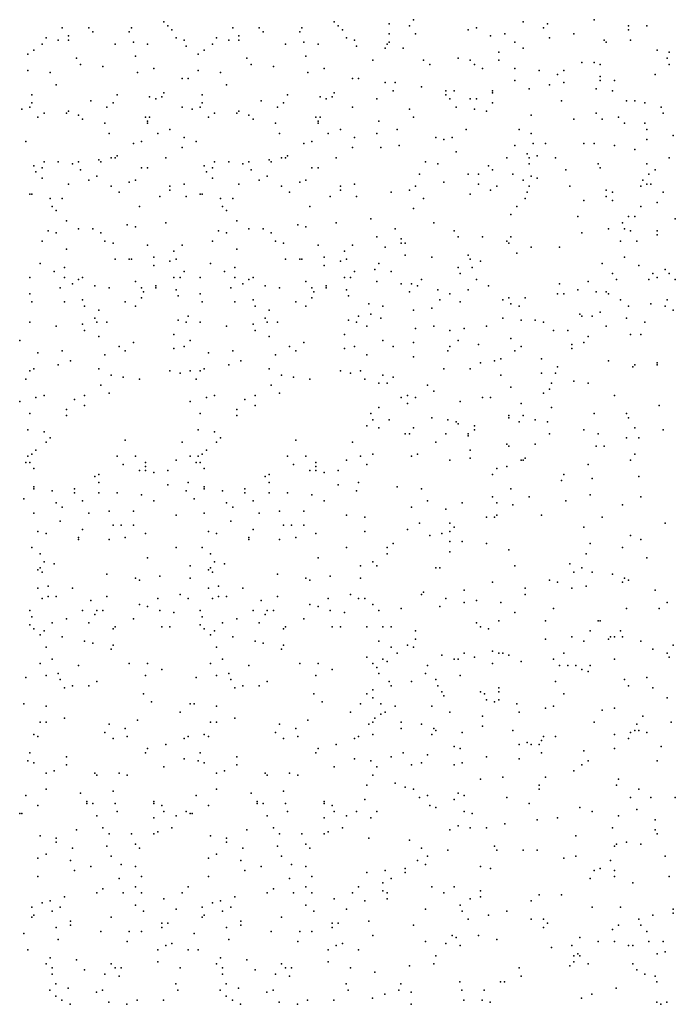
# Model space of a CAD drawing. Units: inches. Extents: x 4617 to 20161, y -2926 to 2903.
# Drawn here: x 4617 to 5586, y -11 to 1443 of the extents above; entities that cross this region are included whole.
import ezdxf

# ---------------------------------------------------------------- set-up
doc = ezdxf.new("R2010")
doc.units = ezdxf.units.IN
doc.header["$MEASUREMENT"] = 0

msp = doc.modelspace()

# ---------------------------------------------------------------- linework, layer by layer
for p in [(4830, 1440.4), (5081.8, 1440.4), (5198.8, 1443.4), (5360.8, 1440.4), (5465.8, 1443.4), (4680, 1431.4), (4719, 1431.4), (4782, 1431.4), (4836, 1434.4), (4842, 1428.4), (4931.8, 1431.4), (4970.8, 1431.4), (5033.8, 1431.4), (5087.8, 1434.4), (5093.8, 1428.4), (5162.8, 1437.4), (5192.8, 1434.4), (5279.8, 1428.4), (5291.8, 1431.4), (5390.8, 1431.4), (5396.8, 1437.4), (5516.8, 1434.4), (5516.8, 1428.4), (5543.8, 1434.4), (4656, 1416.4), (4674, 1413.4), (4689, 1419.4), (4689, 1413.4), (4725, 1425.4), (4779, 1425.4), (4848, 1416.4), (4860, 1413.4), (4907.8, 1416.4), (4925.8, 1413.4), (4940.8, 1419.4), (4940.8, 1413.4), (4976.8, 1425.4), (5030.8, 1425.4), (5099.8, 1416.4), (5111.8, 1413.4), (5162.8, 1422.4), (5201.8, 1422.4), (5312.8, 1419.4), (5333.8, 1422.4), (5399.8, 1416.4), (5435.8, 1422.4), (5480.8, 1413.4), (5519.8, 1413.4), (4638, 1398.4), (4650, 1407.4), (4758, 1407.4), (4785, 1410.4), (4806, 1407.4), (4863, 1404.4), (4889.8, 1398.4), (4901.8, 1407.4), (5009.8, 1407.4), (5036.8, 1410.4), (5057.8, 1407.4), (5114.8, 1404.4), (5156.8, 1401.4), (5159.8, 1407.4), (5162.8, 1410.4), (5183.8, 1401.4), (5348.8, 1410.4), (5360.8, 1401.4), (5483.8, 1410.4), (5558.8, 1398.4), (4629, 1392.4), (4701, 1386.4), (4788, 1389.4), (4880.8, 1392.4), (4952.8, 1386.4), (5039.8, 1389.4), (5138.8, 1383.4), (5213.8, 1383.4), (5264.8, 1386.4), (5282.8, 1383.4), (5324.8, 1395.4), (5324.8, 1383.4), (5573.8, 1386.4), (5576.8, 1395.4), (4629, 1368.4), (4707, 1377.4), (4740, 1374.4), (4815, 1371.4), (4880.8, 1368.4), (4958.8, 1377.4), (4991.8, 1374.4), (5066.8, 1371.4), (5222.8, 1377.4), (5288.8, 1377.4), (5300.8, 1371.4), (5348.8, 1371.4), (5384.8, 1368.4), (5420.8, 1368.4), (5447.8, 1380.4), (5465.8, 1380.4), (5474.8, 1377.4), (5576.8, 1377.4), (4662, 1365.4), (4791, 1365.4), (4857, 1356.4), (4866, 1356.4), (4913.8, 1365.4), (5042.8, 1365.4), (5108.8, 1356.4), (5117.8, 1356.4), (5348.8, 1353.4), (5411.8, 1362.4), (5474.8, 1359.4), (5474.8, 1353.4), (5495.8, 1353.4), (5555.8, 1362.4), (4671, 1347.4), (4922.8, 1347.4), (5156.8, 1350.4), (5168.8, 1338.4), (5171.8, 1350.4), (5210.8, 1344.4), (5246.8, 1338.4), (5258.8, 1338.4), (5315.8, 1338.4), (5369.8, 1341.4), (5399.8, 1347.4), (5420.8, 1350.4), (5468.8, 1341.4), (5492.8, 1338.4), (4635, 1332.4), (4761, 1332.4), (4809, 1329.4), (4818, 1326.4), (4827, 1329.4), (4830, 1335.4), (4886.8, 1332.4), (5012.8, 1332.4), (5060.8, 1329.4), (5069.8, 1326.4), (5078.8, 1329.4), (5081.8, 1335.4), (5144.8, 1326.4), (5246.8, 1332.4), (5252.8, 1326.4), (5282.8, 1326.4), (5291.8, 1326.4), (5315.8, 1335.4), (4620, 1311.4), (4632, 1314.4), (4635, 1320.4), (4722, 1323.4), (4746, 1314.4), (4755, 1320.4), (4857, 1314.4), (4871.8, 1311.4), (4883.8, 1314.4), (4886.8, 1320.4), (4973.8, 1323.4), (4997.8, 1314.4), (5006.8, 1320.4), (5108.8, 1314.4), (5192.8, 1311.4), (5261.8, 1314.4), (5288.8, 1311.4), (5315.8, 1320.4), (5417.8, 1323.4), (5513.8, 1323.4), (5525.8, 1323.4), (5540.8, 1320.4), (5564.8, 1314.4), (4644, 1299.4), (4653, 1305.4), (4686, 1305.4), (4689, 1308.4), (4704, 1302.4), (4710, 1296.4), (4803, 1299.4), (4809, 1299.4), (4895.8, 1299.4), (4904.8, 1305.4), (4937.8, 1305.4), (4940.8, 1308.4), (4955.8, 1302.4), (4961.8, 1296.4), (5054.8, 1299.4), (5060.8, 1299.4), (5198.8, 1299.4), (5306.8, 1308.4), (5372.8, 1302.4), (5435.8, 1296.4), (5468.8, 1305.4), (5477.8, 1296.4), (5501.8, 1299.4), (5567.8, 1305.4), (4743, 1290.4), (4806, 1293.4), (4806, 1290.4), (4839, 1281.4), (4994.8, 1290.4), (5057.8, 1293.4), (5057.8, 1290.4), (5090.8, 1281.4), (5147.8, 1293.4), (5174.8, 1281.4), (5276.8, 1281.4), (5354.8, 1281.4), (5510.8, 1290.4), (5540.8, 1290.4), (5543.8, 1281.4), (4749, 1275.4), (4821, 1275.4), (4860, 1269.4), (5000.8, 1275.4), (5072.8, 1275.4), (5111.8, 1269.4), (5144.8, 1275.4), (5231.8, 1269.4), (5243.8, 1266.4), (5255.8, 1269.4), (5372.8, 1275.4), (5543.8, 1266.4), (5582.8, 1272.4), (4626, 1263.4), (4785, 1260.4), (4797, 1263.4), (4857, 1254.4), (4877.8, 1263.4), (5036.8, 1260.4), (5048.8, 1263.4), (5108.8, 1254.4), (5150.8, 1254.4), (5177.8, 1257.4), (5348.8, 1257.4), (5375.8, 1260.4), (5393.8, 1260.4), (5450.8, 1260.4), (5465.8, 1260.4), (5495.8, 1257.4), (5525.8, 1251.4), (4752, 1239.4), (4758, 1239.4), (4761, 1242.4), (4833, 1239.4), (5003.8, 1239.4), (5009.8, 1239.4), (5012.8, 1242.4), (5084.8, 1239.4), (5261.8, 1248.4), (5336.8, 1239.4), (5366.8, 1245.4), (5369.8, 1239.4), (5381.8, 1242.4), (5408.8, 1239.4), (5576.8, 1239.4), (4638, 1227.4), (4650, 1224.4), (4653, 1233.4), (4674, 1233.4), (4695, 1230.4), (4704, 1233.4), (4734, 1236.4), (4737, 1233.4), (4797, 1224.4), (4806, 1224.4), (4889.8, 1227.4), (4901.8, 1224.4), (4904.8, 1233.4), (4925.8, 1233.4), (4946.8, 1230.4), (4955.8, 1233.4), (4985.8, 1236.4), (4988.8, 1233.4), (5048.8, 1224.4), (5057.8, 1224.4), (5216.8, 1233.4), (5234.8, 1230.4), (5309.8, 1227.4), (5369.8, 1230.4), (5471.8, 1230.4), (5474.8, 1224.4), (5543.8, 1230.4), (4641, 1218.4), (4650, 1209.4), (4707, 1221.4), (4731, 1212.4), (4892.8, 1218.4), (4901.8, 1209.4), (4958.8, 1221.4), (4982.8, 1212.4), (5207.8, 1215.4), (5279.8, 1215.4), (5294.8, 1215.4), (5315.8, 1221.4), (5345.8, 1215.4), (5372.8, 1212.4), (5381.8, 1209.4), (5423.8, 1221.4), (5546.8, 1215.4), (5555.8, 1221.4), (4689, 1200.4), (4719, 1206.4), (4752, 1197.4), (4779, 1203.4), (4788, 1206.4), (4839, 1197.4), (4860, 1200.4), (4940.8, 1200.4), (4970.8, 1206.4), (5003.8, 1197.4), (5030.8, 1203.4), (5039.8, 1206.4), (5090.8, 1197.4), (5111.8, 1200.4), (5201.8, 1197.4), (5243.8, 1203.4), (5294.8, 1200.4), (5321.8, 1197.4), (5360.8, 1206.4), (5369.8, 1197.4), (5429.8, 1197.4), (5534.8, 1197.4), (5537.8, 1206.4), (5543.8, 1200.4), (5549.8, 1200.4), (4632, 1185.4), (4635, 1185.4), (4662, 1179.4), (4680, 1179.4), (4764, 1188.4), (4824, 1182.4), (4839, 1191.4), (4863, 1182.4), (4883.8, 1185.4), (4886.8, 1185.4), (4913.8, 1179.4), (4931.8, 1179.4), (5015.8, 1188.4), (5075.8, 1182.4), (5090.8, 1191.4), (5114.8, 1182.4), (5165.8, 1188.4), (5192.8, 1191.4), (5213.8, 1179.4), (5282.8, 1185.4), (5312.8, 1191.4), (5363.8, 1179.4), (5366.8, 1188.4), (5483.8, 1191.4), (5483.8, 1182.4), (5492.8, 1188.4), (5567.8, 1188.4), (4665, 1167.4), (4794, 1167.4), (4916.8, 1167.4), (5045.8, 1167.4), (5198.8, 1164.4), (5351.8, 1167.4), (5450.8, 1176.4), (5492.8, 1176.4), (5534.8, 1167.4), (5558.8, 1173.4), (4671, 1161.4), (4922.8, 1161.4), (5135.8, 1149.4), (5342.8, 1155.4), (5441.8, 1152.4), (5516.8, 1152.4), (5525.8, 1152.4), (5585.8, 1149.4), (4686, 1146.4), (4776, 1140.4), (4788, 1137.4), (4833, 1143.4), (4937.8, 1146.4), (5027.8, 1140.4), (5039.8, 1137.4), (5084.8, 1143.4), (5228.8, 1143.4), (5507.8, 1143.4), (4659, 1131.4), (4671, 1128.4), (4704, 1134.4), (4725, 1134.4), (4737, 1128.4), (4910.8, 1131.4), (4922.8, 1128.4), (4955.8, 1134.4), (4976.8, 1134.4), (4988.8, 1128.4), (5144.8, 1122.4), (5171.8, 1134.4), (5258.8, 1131.4), (5264.8, 1122.4), (5300.8, 1122.4), (5342.8, 1122.4), (5447.8, 1128.4), (5486.8, 1134.4), (5510.8, 1134.4), (5519.8, 1131.4), (5558.8, 1131.4), (5558.8, 1125.4), (4650, 1116.4), (4743, 1116.4), (4755, 1113.4), (4806, 1110.4), (4857, 1110.4), (4901.8, 1116.4), (4994.8, 1116.4), (5006.8, 1113.4), (5057.8, 1110.4), (5108.8, 1110.4), (5156.8, 1107.4), (5180.8, 1119.4), (5180.8, 1113.4), (5186.8, 1113.4), (5336.8, 1116.4), (5339.8, 1113.4), (5372.8, 1107.4), (5414.8, 1107.4), (5504.8, 1116.4), (5528.8, 1116.4), (4686, 1104.4), (4815, 1092.4), (4845, 1101.4), (4937.8, 1104.4), (5066.8, 1092.4), (5096.8, 1101.4), (5186.8, 1095.4), (5225.8, 1092.4), (5279.8, 1095.4), (5351.8, 1098.4), (5510.8, 1092.4), (4647, 1083.4), (4683, 1077.4), (4758, 1089.4), (4779, 1089.4), (4782, 1089.4), (4815, 1080.4), (4839, 1086.4), (4848, 1089.4), (4898.8, 1083.4), (4934.8, 1077.4), (5009.8, 1089.4), (5030.8, 1089.4), (5033.8, 1089.4), (5066.8, 1080.4), (5090.8, 1086.4), (5099.8, 1089.4), (5147.8, 1083.4), (5264.8, 1077.4), (5282.8, 1089.4), (5285.8, 1077.4), (5297.8, 1086.4), (5477.8, 1083.4), (5531.8, 1080.4), (4632, 1062.4), (4668, 1071.4), (4683, 1062.4), (4710, 1062.4), (4845, 1062.4), (4854, 1062.4), (4860, 1071.4), (4883.8, 1062.4), (4919.8, 1071.4), (4934.8, 1062.4), (4961.8, 1062.4), (5096.8, 1062.4), (5105.8, 1062.4), (5111.8, 1071.4), (5141.8, 1074.4), (5165.8, 1071.4), (5267.8, 1068.4), (5492.8, 1068.4), (5552.8, 1068.4), (5558.8, 1062.4), (5570.8, 1074.4), (5576.8, 1068.4), (4677, 1047.4), (4695, 1053.4), (4704, 1059.4), (4728, 1050.4), (4749, 1047.4), (4788, 1056.4), (4797, 1047.4), (4818, 1050.4), (4818, 1047.4), (4928.8, 1047.4), (4946.8, 1053.4), (4955.8, 1059.4), (4979.8, 1050.4), (5000.8, 1047.4), (5039.8, 1056.4), (5048.8, 1047.4), (5069.8, 1050.4), (5069.8, 1047.4), (5144.8, 1056.4), (5180.8, 1053.4), (5195.8, 1053.4), (5204.8, 1050.4), (5210.8, 1059.4), (5291.8, 1059.4), (5309.8, 1050.4), (5414.8, 1053.4), (5456.8, 1056.4), (5498.8, 1059.4), (5546.8, 1059.4), (5585.8, 1059.4), (4632, 1038.4), (4800, 1041.4), (4848, 1044.4), (4851, 1035.4), (4883.8, 1038.4), (5051.8, 1041.4), (5099.8, 1044.4), (5102.8, 1035.4), (5192.8, 1041.4), (5234.8, 1044.4), (5252.8, 1038.4), (5279.8, 1044.4), (5411.8, 1038.4), (5420.8, 1038.4), (5441.8, 1044.4), (5468.8, 1041.4), (5483.8, 1041.4), (5486.8, 1038.4), (4635, 1026.4), (4683, 1026.4), (4710, 1029.4), (4713, 1020.4), (4773, 1026.4), (4788, 1020.4), (4797, 1032.4), (4886.8, 1026.4), (4934.8, 1026.4), (4961.8, 1029.4), (4964.8, 1020.4), (5024.8, 1026.4), (5039.8, 1020.4), (5048.8, 1032.4), (5132.8, 1023.4), (5153.8, 1020.4), (5237.8, 1029.4), (5267.8, 1026.4), (5330.8, 1029.4), (5339.8, 1032.4), (5342.8, 1023.4), (5354.8, 1020.4), (5363.8, 1032.4), (5504.8, 1029.4), (5516.8, 1020.4), (5549.8, 1023.4), (5570.8, 1020.4), (5573.8, 1029.4), (4734, 1014.4), (4866, 1005.4), (4985.8, 1014.4), (5117.8, 1005.4), (5135.8, 1008.4), (5198.8, 1014.4), (5225.8, 1017.4), (5444.8, 1008.4), (5447.8, 1005.4), (5462.8, 1005.4), (5474.8, 1011.4), (5582.8, 1014.4), (4632, 996.4), (4671, 990.4), (4710, 993.4), (4728, 1002.4), (4731, 996.4), (4746, 996.4), (4851, 999.4), (4863, 996.4), (4883.8, 996.4), (4922.8, 990.4), (4961.8, 993.4), (4979.8, 1002.4), (4982.8, 996.4), (4997.8, 996.4), (5102.8, 999.4), (5114.8, 996.4), (5129.8, 990.4), (5150.8, 1002.4), (5228.8, 990.4), (5306.8, 990.4), (5330.8, 1002.4), (5357.8, 999.4), (5378.8, 999.4), (5390.8, 996.4), (5483.8, 990.4), (5513.8, 1002.4), (5540.8, 996.4), (4713, 984.4), (4734, 975.4), (4845, 978.4), (4964.8, 984.4), (4985.8, 975.4), (5096.8, 978.4), (5201.8, 987.4), (5252.8, 984.4), (5273.8, 987.4), (5405.8, 984.4), (5426.8, 984.4), (5456.8, 975.4), (5519.8, 978.4), (5534.8, 978.4), (4617, 969.4), (4764, 960.4), (4785, 966.4), (4860, 960.4), (4868.8, 969.4), (5015.8, 960.4), (5036.8, 966.4), (5111.8, 960.4), (5153.8, 969.4), (5168.8, 960.4), (5198.8, 966.4), (5252.8, 960.4), (5264.8, 969.4), (5294.8, 963.4), (5342.8, 972.4), (5357.8, 960.4), (5432.8, 963.4), (5450.8, 966.4), (4644, 951.4), (4680, 954.4), (4743, 948.4), (4773, 954.4), (4845, 957.4), (4895.8, 951.4), (4931.8, 954.4), (4994.8, 948.4), (5024.8, 954.4), (5096.8, 957.4), (5129.8, 948.4), (5249.8, 954.4), (5348.8, 954.4), (5432.8, 957.4), (4674, 933.4), (4692, 939.4), (4925.8, 933.4), (4943.8, 939.4), (5198.8, 945.4), (5297.8, 936.4), (5318.8, 939.4), (5327.8, 942.4), (5387.8, 942.4), (5486.8, 939.4), (5525.8, 933.4), (5558.8, 936.4), (5558.8, 933.4), (4632, 924.4), (4638, 927.4), (4734, 927.4), (4752, 918.4), (4839, 924.4), (4854, 921.4), (4869, 924.4), (4883.8, 924.4), (4889.8, 927.4), (4985.8, 927.4), (5003.8, 918.4), (5090.8, 924.4), (5105.8, 921.4), (5120.8, 924.4), (5153.8, 918.4), (5243.8, 927.4), (5282.8, 927.4), (5327.8, 918.4), (5387.8, 921.4), (5408.8, 921.4), (5411.8, 930.4), (5522.8, 930.4), (4626, 912.4), (4737, 903.4), (4770, 915.4), (4794, 912.4), (4877.8, 912.4), (4988.8, 903.4), (5021.8, 915.4), (5045.8, 912.4), (5126.8, 912.4), (5147.8, 906.4), (5159.8, 906.4), (5168.8, 915.4), (5219.8, 903.4), (5402.8, 906.4), (5435.8, 909.4), (5456.8, 906.4), (4653, 888.4), (4713, 888.4), (4749, 891.4), (4904.8, 888.4), (4964.8, 888.4), (5000.8, 891.4), (5189.8, 888.4), (5228.8, 894.4), (5342.8, 900.4), (5390.8, 891.4), (5399.8, 897.4), (5495.8, 888.4), (4617, 879.4), (4641, 885.4), (4698, 882.4), (4713, 873.4), (4868.8, 879.4), (4892.8, 885.4), (4949.8, 882.4), (4964.8, 873.4), (5180.8, 885.4), (5189.8, 876.4), (5201.8, 885.4), (5267.8, 879.4), (5300.8, 885.4), (5312.8, 885.4), (5357.8, 876.4), (5561.8, 873.4), (4632, 861.4), (4686, 867.4), (4686, 858.4), (4883.8, 861.4), (4937.8, 867.4), (4937.8, 858.4), (5135.8, 861.4), (5147.8, 870.4), (5339.8, 858.4), (5360.8, 858.4), (5402.8, 870.4), (5465.8, 861.4), (5513.8, 861.4), (5138.8, 852.4), (5162.8, 852.4), (5225.8, 855.4), (5249.8, 852.4), (5261.8, 849.4), (5264.8, 846.4), (5339.8, 855.4), (5354.8, 849.4), (5378.8, 852.4), (5396.8, 849.4), (5516.8, 855.4), (4629, 837.4), (4653, 834.4), (4880.8, 837.4), (4904.8, 834.4), (5129.8, 843.4), (5147.8, 840.4), (5186.8, 831.4), (5192.8, 831.4), (5198.8, 840.4), (5246.8, 831.4), (5279.8, 831.4), (5288.8, 843.4), (5288.8, 837.4), (5399.8, 831.4), (5450.8, 837.4), (5471.8, 831.4), (5525.8, 840.4), (5567.8, 837.4), (4656, 819.4), (4662, 825.4), (4773, 822.4), (4857, 819.4), (4907.8, 819.4), (4913.8, 825.4), (5024.8, 822.4), (5108.8, 819.4), (5231.8, 819.4), (5279.8, 828.4), (5336.8, 816.4), (5378.8, 816.4), (5513.8, 825.4), (5531.8, 825.4), (4635, 801.4), (4641, 807.4), (4886.8, 801.4), (4892.8, 807.4), (5138.8, 801.4), (5204.8, 801.4), (5282.8, 807.4), (5339.8, 813.4), (5468.8, 813.4), (5480.8, 813.4), (5525.8, 801.4), (4626, 789.4), (4629, 798.4), (4632, 789.4), (4761, 798.4), (4770, 786.4), (4788, 798.4), (4803, 789.4), (4848, 792.4), (4869, 798.4), (4877.8, 789.4), (4880.8, 798.4), (4883.8, 789.4), (5012.8, 798.4), (5021.8, 786.4), (5039.8, 798.4), (5054.8, 789.4), (5099.8, 792.4), (5120.8, 798.4), (5129.8, 786.4), (5195.8, 798.4), (5252.8, 792.4), (5282.8, 795.4), (5357.8, 792.4), (5360.8, 792.4), (5363.8, 795.4), (5456.8, 786.4), (5519.8, 792.4), (4638, 780.4), (4734, 771.4), (4794, 777.4), (4803, 783.4), (4803, 777.4), (4815, 774.4), (4836, 777.4), (4889.8, 780.4), (4985.8, 771.4), (5045.8, 777.4), (5054.8, 783.4), (5054.8, 777.4), (5066.8, 774.4), (5087.8, 777.4), (5315.8, 771.4), (5321.8, 780.4), (5336.8, 783.4), (5420.8, 771.4), (4728, 768.4), (4734, 759.4), (4866, 759.4), (4979.8, 768.4), (4985.8, 759.4), (5117.8, 759.4), (5417.8, 762.4), (5462.8, 765.4), (5531.8, 768.4), (4638, 753.4), (4638, 750.4), (4665, 747.4), (4698, 750.4), (4698, 744.4), (4734, 744.4), (4761, 744.4), (4836, 756.4), (4863, 747.4), (4889.8, 753.4), (4889.8, 750.4), (4916.8, 747.4), (4949.8, 750.4), (4949.8, 744.4), (4985.8, 744.4), (5012.8, 744.4), (5087.8, 756.4), (5114.8, 747.4), (5174.8, 753.4), (5210.8, 750.4), (5342.8, 750.4), (4623, 735.4), (4671, 729.4), (4710, 732.4), (4797, 741.4), (4815, 732.4), (4874.8, 735.4), (4922.8, 729.4), (4961.8, 732.4), (5048.8, 741.4), (5066.8, 732.4), (5219.8, 732.4), (5270.8, 729.4), (5315.8, 738.4), (5321.8, 729.4), (5369.8, 738.4), (5423.8, 732.4), (5459.8, 741.4), (5534.8, 738.4), (4638, 714.4), (4680, 723.4), (4719, 714.4), (4749, 717.4), (4785, 717.4), (4889.8, 714.4), (4931.8, 723.4), (4970.8, 714.4), (5000.8, 717.4), (5036.8, 717.4), (5195.8, 723.4), (5246.8, 720.4), (5345.8, 726.4), (5507.8, 726.4), (4677, 702.4), (4848, 711.4), (4928.8, 702.4), (5099.8, 711.4), (5126.8, 708.4), (5207.8, 699.4), (5252.8, 699.4), (5306.8, 708.4), (5318.8, 708.4), (5321.8, 711.4), (5387.8, 711.4), (5477.8, 708.4), (5570.8, 699.4), (4644, 687.4), (4656, 684.4), (4710, 690.4), (4755, 696.4), (4767, 696.4), (4785, 696.4), (4803, 684.4), (4895.8, 687.4), (4907.8, 684.4), (4961.8, 690.4), (5006.8, 696.4), (5018.8, 696.4), (5036.8, 696.4), (5054.8, 684.4), (5126.8, 687.4), (5189.8, 690.4), (5240.8, 684.4), (5252.8, 687.4), (5258.8, 693.4), (5450.8, 693.4), (4704, 678.4), (4704, 675.4), (4749, 675.4), (4773, 678.4), (4955.8, 678.4), (4955.8, 675.4), (5000.8, 675.4), (5024.8, 678.4), (5168.8, 669.4), (5222.8, 681.4), (5252.8, 672.4), (5270.8, 672.4), (5306.8, 669.4), (5459.8, 669.4), (5519.8, 681.4), (5534.8, 675.4), (4635, 663.4), (4848, 663.4), (4886.8, 663.4), (5099.8, 663.4), (5159.8, 663.4), (5252.8, 657.4), (5339.8, 660.4), (5507.8, 663.4), (4647, 654.4), (4653, 642.4), (4806, 648.4), (4898.8, 654.4), (4904.8, 642.4), (5057.8, 648.4), (5138.8, 642.4), (5159.8, 654.4), (5453.8, 654.4), (5543.8, 648.4), (4644, 630.4), (4647, 633.4), (4650, 627.4), (4668, 639.4), (4869, 636.4), (4895.8, 630.4), (4898.8, 633.4), (4901.8, 627.4), (4919.8, 639.4), (5120.8, 636.4), (5144.8, 636.4), (5231.8, 633.4), (5237.8, 633.4), (5348.8, 636.4), (5429.8, 639.4), (5435.8, 627.4), (5447.8, 633.4), (5462.8, 627.4), (4746, 624.4), (4788, 618.4), (4794, 615.4), (4824, 621.4), (4869, 618.4), (4997.8, 624.4), (5039.8, 618.4), (5045.8, 615.4), (5075.8, 621.4), (5120.8, 618.4), (5315.8, 612.4), (5399.8, 615.4), (5411.8, 612.4), (5492.8, 624.4), (5507.8, 612.4), (5510.8, 618.4), (5516.8, 615.4), (4644, 603.4), (4659, 606.4), (4695, 603.4), (4895.8, 603.4), (4910.8, 606.4), (4946.8, 603.4), (5213.8, 597.4), (5273.8, 600.4), (5363.8, 603.4), (5432.8, 603.4), (5453.8, 606.4), (5555.8, 600.4), (4650, 588.4), (4659, 591.4), (4671, 591.4), (4722, 585.4), (4746, 591.4), (4821, 588.4), (4854, 594.4), (4866, 588.4), (4901.8, 588.4), (4910.8, 591.4), (4922.8, 591.4), (4973.8, 585.4), (4997.8, 591.4), (5072.8, 588.4), (5105.8, 594.4), (5117.8, 588.4), (5126.8, 588.4), (5210.8, 594.4), (5246.8, 588.4), (5273.8, 582.4), (5291.8, 585.4), (5327.8, 582.4), (5363.8, 594.4), (5573.8, 582.4), (4632, 570.4), (4710, 570.4), (4731, 570.4), (4740, 570.4), (4794, 579.4), (4806, 576.4), (4824, 570.4), (4845, 567.4), (4883.8, 570.4), (4961.8, 570.4), (4982.8, 570.4), (4991.8, 570.4), (5045.8, 579.4), (5057.8, 576.4), (5075.8, 570.4), (5096.8, 567.4), (5138.8, 579.4), (5147.8, 570.4), (5180.8, 573.4), (5237.8, 576.4), (5348.8, 567.4), (5405.8, 573.4), (5513.8, 573.4), (5561.8, 573.4), (4635, 561.4), (4686, 558.4), (4728, 564.4), (4785, 558.4), (4886.8, 561.4), (4937.8, 558.4), (4979.8, 564.4), (5036.8, 558.4), (5324.8, 555.4), (5393.8, 555.4), (5471.8, 555.4), (5474.8, 555.4), (4632, 549.4), (4638, 543.4), (4653, 540.4), (4665, 552.4), (4719, 552.4), (4755, 543.4), (4758, 546.4), (4827, 546.4), (4839, 546.4), (4883.8, 549.4), (4889.8, 543.4), (4904.8, 540.4), (4916.8, 552.4), (4970.8, 552.4), (5006.8, 543.4), (5009.8, 546.4), (5078.8, 546.4), (5090.8, 546.4), (5129.8, 546.4), (5153.8, 546.4), (5165.8, 546.4), (5201.8, 540.4), (5291.8, 552.4), (5297.8, 546.4), (5309.8, 543.4), (5459.8, 540.4), (5504.8, 540.4), (4647, 534.4), (4680, 531.4), (4713, 525.4), (4898.8, 534.4), (4931.8, 531.4), (4964.8, 525.4), (5147.8, 525.4), (5201.8, 528.4), (5393.8, 528.4), (5432.8, 531.4), (5450.8, 525.4), (5486.8, 528.4), (5489.8, 531.4), (5495.8, 531.4), (5507.8, 531.4), (5534.8, 525.4), (4656, 516.4), (4725, 522.4), (4752, 513.4), (4755, 519.4), (4907.8, 516.4), (4976.8, 522.4), (5003.8, 513.4), (5006.8, 519.4), (5165.8, 516.4), (5189.8, 519.4), (5198.8, 516.4), (5315.8, 510.4), (5552.8, 513.4), (5582.8, 519.4), (4665, 498.4), (4916.8, 498.4), (5129.8, 501.4), (5153.8, 498.4), (5159.8, 495.4), (5174.8, 507.4), (5240.8, 504.4), (5258.8, 498.4), (5264.8, 498.4), (5273.8, 507.4), (5288.8, 501.4), (5324.8, 507.4), (5330.8, 507.4), (5339.8, 504.4), (5357.8, 495.4), (5405.8, 498.4), (5420.8, 507.4), (5495.8, 498.4), (5573.8, 507.4), (5576.8, 501.4), (4647, 492.4), (4704, 489.4), (4779, 492.4), (4806, 492.4), (4827, 483.4), (4898.8, 492.4), (4955.8, 489.4), (5030.8, 492.4), (5057.8, 492.4), (5078.8, 483.4), (5138.8, 492.4), (5144.8, 486.4), (5219.8, 489.4), (5315.8, 492.4), (5414.8, 489.4), (5426.8, 489.4), (5438.8, 489.4), (5447.8, 483.4), (5456.8, 480.4), (5459.8, 489.4), (4626, 471.4), (4656, 474.4), (4674, 477.4), (4677, 468.4), (4803, 474.4), (4877.8, 471.4), (4907.8, 474.4), (4925.8, 477.4), (4928.8, 468.4), (5054.8, 474.4), (5147.8, 477.4), (5216.8, 477.4), (5231.8, 468.4), (5267.8, 474.4), (5510.8, 468.4), (5543.8, 471.4), (4683, 456.4), (4695, 459.4), (4719, 459.4), (4731, 465.4), (4934.8, 456.4), (4946.8, 459.4), (4970.8, 459.4), (4982.8, 465.4), (5138.8, 453.4), (5162.8, 465.4), (5165.8, 459.4), (5195.8, 465.4), (5234.8, 459.4), (5324.8, 456.4), (5408.8, 465.4), (5516.8, 459.4), (5552.8, 456.4), (4800, 447.4), (5051.8, 447.4), (5129.8, 447.4), (5138.8, 441.4), (5240.8, 450.4), (5243.8, 444.4), (5297.8, 450.4), (5303.8, 447.4), (5306.8, 438.4), (5324.8, 450.4), (5324.8, 438.4), (5420.8, 447.4), (5573.8, 441.4), (4623, 432.4), (4656, 429.4), (4812, 435.4), (4869, 432.4), (4874.8, 432.4), (4907.8, 429.4), (5063.8, 435.4), (5120.8, 432.4), (5150.8, 432.4), (5171.8, 429.4), (5225.8, 429.4), (5318.8, 435.4), (5351.8, 432.4), (5393.8, 426.4), (5405.8, 429.4), (5477.8, 423.4), (5495.8, 426.4), (4683, 411.4), (4791, 408.4), (4854, 420.4), (4934.8, 411.4), (5042.8, 408.4), (5105.8, 420.4), (5141.8, 411.4), (5150.8, 417.4), (5156.8, 420.4), (5252.8, 420.4), (5300.8, 414.4), (5354.8, 420.4), (5537.8, 414.4), (4647, 405.4), (4656, 405.4), (4749, 402.4), (4773, 396.4), (4898.8, 405.4), (4907.8, 405.4), (5000.8, 402.4), (5024.8, 396.4), (5132.8, 402.4), (5138.8, 405.4), (5180.8, 405.4), (5180.8, 396.4), (5210.8, 402.4), (5228.8, 396.4), (5231.8, 393.4), (5300.8, 399.4), (5345.8, 393.4), (5465.8, 405.4), (5525.8, 393.4), (5528.8, 402.4), (5531.8, 393.4), (5579.8, 405.4), (4638, 387.4), (4644, 384.4), (4743, 390.4), (4755, 381.4), (4776, 384.4), (4860, 381.4), (4866, 384.4), (4889.8, 387.4), (4895.8, 384.4), (4994.8, 390.4), (5006.8, 381.4), (5027.8, 384.4), (5111.8, 381.4), (5117.8, 384.4), (5138.8, 387.4), (5225.8, 387.4), (5270.8, 390.4), (5387.8, 378.4), (5390.8, 384.4), (5408.8, 384.4), (5495.8, 387.4), (5516.8, 381.4), (5519.8, 390.4), (5543.8, 390.4), (4806, 366.4), (4833, 372.4), (5057.8, 366.4), (5084.8, 372.4), (5258.8, 369.4), (5267.8, 366.4), (5354.8, 372.4), (5366.8, 375.4), (5372.8, 372.4), (5384.8, 372.4), (5495.8, 366.4), (5564.8, 369.4), (4632, 360.4), (4686, 354.4), (4803, 360.4), (4860, 351.4), (4883.8, 360.4), (4937.8, 354.4), (5054.8, 360.4), (5111.8, 351.4), (5165.8, 354.4), (5183.8, 360.4), (5219.8, 357.4), (5306.8, 354.4), (5354.8, 351.4), (5387.8, 360.4), (5450.8, 363.4), (4629, 348.4), (4638, 345.4), (4686, 342.4), (4830, 339.4), (4880.8, 348.4), (4889.8, 345.4), (4937.8, 342.4), (5081.8, 339.4), (5135.8, 348.4), (5144.8, 339.4), (5195.8, 342.4), (5210.8, 345.4), (5258.8, 342.4), (5270.8, 345.4), (5447.8, 342.4), (5456.8, 348.4), (5558.8, 348.4), (4656, 330.4), (4668, 333.4), (4728, 330.4), (4731, 327.4), (4764, 330.4), (4776, 327.4), (4907.8, 330.4), (4919.8, 333.4), (4979.8, 330.4), (4982.8, 327.4), (5015.8, 330.4), (5027.8, 327.4), (5138.8, 327.4), (5297.8, 321.4), (5330.8, 324.4), (5393.8, 324.4), (5435.8, 333.4), (5501.8, 321.4), (4656, 306.4), (4907.8, 306.4), (5129.8, 312.4), (5171.8, 315.4), (5186.8, 309.4), (5198.8, 306.4), (5384.8, 312.4), (5384.8, 306.4), (5498.8, 312.4), (5531.8, 306.4), (4626, 297.4), (4707, 300.4), (4755, 303.4), (4877.8, 297.4), (4958.8, 300.4), (5006.8, 303.4), (5126.8, 291.4), (5207.8, 294.4), (5219.8, 297.4), (5258.8, 291.4), (5264.8, 300.4), (5273.8, 297.4), (5336.8, 294.4), (5519.8, 294.4), (5549.8, 294.4), (5585.8, 294.4), (4644, 282.4), (4716, 288.4), (4716, 285.4), (4725, 285.4), (4758, 285.4), (4815, 288.4), (4815, 285.4), (4827, 282.4), (4895.8, 282.4), (4967.8, 288.4), (4967.8, 285.4), (4976.8, 285.4), (5009.8, 285.4), (5066.8, 288.4), (5066.8, 285.4), (5078.8, 282.4), (5222.8, 282.4), (5231.8, 279.4), (5369.8, 285.4), (5444.8, 279.4), (5528.8, 276.4), (4617, 270.4), (4620, 270.4), (4731, 267.4), (4761, 273.4), (4815, 264.4), (4830, 273.4), (4848, 267.4), (4863, 273.4), (4868.8, 270.4), (4871.8, 270.4), (4982.8, 267.4), (5012.8, 273.4), (5066.8, 264.4), (5081.8, 273.4), (5099.8, 267.4), (5114.8, 273.4), (5135.8, 264.4), (5144.8, 273.4), (5273.8, 273.4), (5285.8, 270.4), (5411.8, 264.4), (5462.8, 273.4), (5501.8, 267.4), (4740, 249.4), (4842, 249.4), (4991.8, 249.4), (5093.8, 249.4), (5264.8, 252.4), (5282.8, 249.4), (5306.8, 249.4), (5333.8, 255.4), (5381.8, 261.4), (5492.8, 249.4), (5555.8, 261.4), (4647, 237.4), (4671, 234.4), (4701, 246.4), (4749, 240.4), (4782, 240.4), (4815, 240.4), (4821, 243.4), (4898.8, 237.4), (4922.8, 234.4), (4952.8, 246.4), (5000.8, 240.4), (5033.8, 240.4), (5066.8, 240.4), (5072.8, 243.4), (5132.8, 234.4), (5252.8, 246.4), (5438.8, 237.4), (5555.8, 246.4), (5558.8, 240.4), (4671, 228.4), (4695, 219.4), (4746, 222.4), (4788, 225.4), (4794, 219.4), (4922.8, 228.4), (4946.8, 219.4), (4997.8, 222.4), (5039.8, 225.4), (5045.8, 219.4), (5192.8, 231.4), (5210.8, 219.4), (5318.8, 222.4), (5495.8, 222.4), (5498.8, 225.4), (5513.8, 228.4), (5534.8, 225.4), (4644, 204.4), (4656, 210.4), (4752, 207.4), (4895.8, 204.4), (4907.8, 210.4), (5003.8, 207.4), (5219.8, 207.4), (5249.8, 216.4), (5321.8, 216.4), (5360.8, 216.4), (5381.8, 216.4), (5420.8, 204.4), (5438.8, 207.4), (5570.8, 207.4), (4692, 201.4), (4722, 192.4), (4767, 195.4), (4788, 192.4), (4943.8, 201.4), (4973.8, 192.4), (5018.8, 195.4), (5039.8, 192.4), (5186.8, 189.4), (5204.8, 201.4), (5216.8, 195.4), (5297.8, 192.4), (5312.8, 189.4), (5474.8, 189.4), (5489.8, 201.4), (4644, 177.4), (4698, 186.4), (4797, 177.4), (4895.8, 177.4), (4949.8, 186.4), (5048.8, 177.4), (5129.8, 183.4), (5156.8, 186.4), (5186.8, 183.4), (5465.8, 186.4), (5495.8, 186.4), (5495.8, 177.4), (5576.8, 177.4), (4764, 174.4), (4788, 162.4), (4866, 162.4), (5015.8, 174.4), (5039.8, 162.4), (5117.8, 162.4), (5153.8, 168.4), (5165.8, 174.4), (5225.8, 162.4), (5258.8, 162.4), (5459.8, 174.4), (5522.8, 168.4), (4683, 147.4), (4731, 153.4), (4740, 159.4), (4770, 153.4), (4797, 153.4), (4857, 153.4), (4934.8, 147.4), (4982.8, 153.4), (4991.8, 159.4), (5021.8, 153.4), (5048.8, 153.4), (5108.8, 153.4), (5153.8, 156.4), (5159.8, 153.4), (5243.8, 153.4), (5297.8, 156.4), (5297.8, 147.4), (5384.8, 150.4), (5417.8, 150.4), (4635, 132.4), (4650, 138.4), (4662, 141.4), (4677, 132.4), (4788, 135.4), (4830, 144.4), (4886.8, 132.4), (4901.8, 138.4), (4913.8, 141.4), (4928.8, 132.4), (5039.8, 135.4), (5081.8, 144.4), (5126.8, 141.4), (5159.8, 144.4), (5267.8, 135.4), (5282.8, 144.4), (5372.8, 141.4), (5462.8, 132.4), (5504.8, 132.4), (4635, 117.4), (4638, 120.4), (4665, 126.4), (4752, 117.4), (4800, 126.4), (4848, 129.4), (4886.8, 117.4), (4889.8, 120.4), (4916.8, 126.4), (5003.8, 117.4), (5051.8, 126.4), (5099.8, 129.4), (5216.8, 129.4), (5270.8, 126.4), (5309.8, 120.4), (5336.8, 126.4), (5552.8, 120.4), (5582.8, 129.4), (5582.8, 123.4), (4671, 102.4), (4692, 111.4), (4692, 105.4), (4827, 108.4), (4827, 102.4), (4836, 108.4), (4922.8, 102.4), (4943.8, 111.4), (4943.8, 105.4), (5078.8, 108.4), (5078.8, 102.4), (5087.8, 108.4), (5132.8, 111.4), (5198.8, 105.4), (5279.8, 114.4), (5372.8, 114.4), (5390.8, 114.4), (5390.8, 102.4), (5396.8, 108.4), (5501.8, 105.4), (5531.8, 114.4), (5534.8, 105.4), (4623, 93.4), (4737, 96.4), (4779, 96.4), (4797, 96.4), (4874.8, 93.4), (4988.8, 96.4), (5030.8, 96.4), (5048.8, 96.4), (5138.8, 90.4), (5255.8, 90.4), (5261.8, 87.4), (5294.8, 90.4), (5444.8, 87.4), (5492.8, 99.4), (5543.8, 96.4), (4674, 84.4), (4776, 81.4), (4833, 75.4), (4842, 78.4), (4925.8, 84.4), (5027.8, 81.4), (5084.8, 75.4), (5093.8, 78.4), (5216.8, 81.4), (5246.8, 78.4), (5267.8, 75.4), (5321.8, 84.4), (5432.8, 75.4), (5471.8, 81.4), (5495.8, 81.4), (5516.8, 75.4), (5522.8, 75.4), (5546.8, 81.4), (5567.8, 81.4), (4629, 69.4), (4821, 69.4), (4866, 69.4), (4880.8, 69.4), (5072.8, 69.4), (5117.8, 69.4), (5231.8, 60.4), (5402.8, 72.4), (5435.8, 60.4), (5441.8, 63.4), (5444.8, 60.4), (5558.8, 63.4), (5570.8, 66.4), (4656, 48.4), (4662, 57.4), (4701, 54.4), (4752, 48.4), (4821, 51.4), (4907.8, 48.4), (4913.8, 57.4), (4952.8, 54.4), (5003.8, 48.4), (5072.8, 51.4), (5192.8, 45.4), (5228.8, 48.4), (5429.8, 45.4), (5435.8, 51.4), (5456.8, 48.4), (5522.8, 48.4), (4665, 42.4), (4665, 33.4), (4713, 39.4), (4743, 33.4), (4758, 42.4), (4764, 30.4), (4767, 42.4), (4854, 42.4), (4916.8, 42.4), (4916.8, 33.4), (4964.8, 39.4), (4994.8, 33.4), (5009.8, 42.4), (5015.8, 30.4), (5018.8, 42.4), (5105.8, 42.4), (5141.8, 36.4), (5354.8, 42.4), (5357.8, 30.4), (5528.8, 39.4), (5540.8, 33.4), (5555.8, 30.4), (4670.5, 18.7), (4847.5, 18.7), (4922.3, 18.7), (5099.3, 18.7), (5180.3, 18.7), (5267.3, 21.7), (5327.3, 21.7), (5333.3, 21.7), (5558.3, 21.7), (4661.5, 9.7), (4670.5, 0.7), (4688.5, 12.7), (4730.5, 6.7), (4739.5, 9.7), (4850.5, 9.7), (4913.3, 9.7), (4922.3, 0.7), (4940.3, 12.7), (4982.3, 6.7), (4991.3, 9.7), (5102.3, 9.7), (5156.3, 3.7), (5177.3, 9.7), (5195.3, 6.7), (5270.3, 9.7), (5303.3, 9.7), (5462.3, 3.7), (5498.3, 12.7), (4679.5, -5.3), (4691.5, -11.3), (4748.5, -8.3), (4775.5, -11.3), (4790.5, -5.3), (4829.5, -5.3), (4931.3, -5.3), (4943.3, -11.3), (5000.3, -8.3), (5027.3, -11.3), (5042.3, -5.3), (5081.3, -5.3), (5138.3, -2.3), (5195.3, -11.3), (5273.3, -5.3), (5300.3, -5.3), (5312.3, -8.3), (5447.3, -2.3), (5558.3, -8.3), (5564.3, -11.3), (5573.3, -8.3)]:
    msp.add_point(p)

doc.saveas('drawing.dxf')
